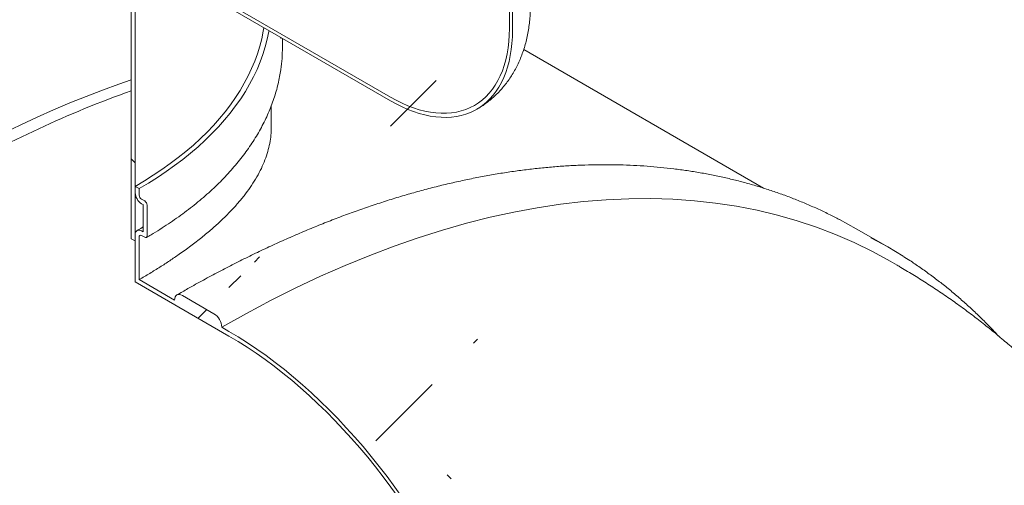
# Model space of a CAD drawing. Units: millimetres. Extents: x 8 to 412, y 5 to 290.
# Drawn here: x 367 to 382, y 206 to 213 of the extents above; entities that cross this region are included whole.
import ezdxf

# ---------------------------------------------------------------- set-up
doc = ezdxf.new("R2010")
doc.units = ezdxf.units.MM

msp = doc.modelspace()

# ---------------------------------------------------------------- hatches: boundary and pattern name
at = {"linetype": 'Continuous', "lineweight": 0}
h = msp.add_hatch(dxfattribs=at)
h.set_pattern_fill('ANSI31', style=0)
edge = h.paths.add_edge_path(flags=0)
edge.add_arc((313.601013, 207.920673), 0.166667, 150.0026883, 270)
edge.add_line((313.601013, 207.784583), (314.072418, 207.512447))
edge.add_arc((314.072418, 207.648537), 0.166667, 270, 330.0026883)
edge.add_line((314.190269, 207.580503), (320.471734, 203.95429))
edge.add_arc((320.589585, 203.886256), 0.166667, 150.0026883, 270)
edge.add_line((320.589585, 203.750166), (321.06099, 203.47803))
edge.add_arc((321.06099, 203.61412), 0.166667, 270, 330.0026883)
edge.add_line((321.178841, 203.546086), (327.460306, 199.919874))
edge.add_arc((327.578157, 199.85184), 0.166667, 150.0026883, 270)
edge.add_line((327.578157, 199.715749), (328.049562, 199.443613))
edge.add_arc((328.049562, 199.579704), 0.166667, 270, 330.0026883)
edge.add_line((328.167413, 199.51167), (334.448878, 195.885457))
edge.add_arc((334.566729, 195.817423), 0.166667, 150.0026883, 270)
edge.add_line((334.566729, 195.681333), (335.038134, 195.409197))
edge.add_arc((335.038134, 195.545287), 0.166667, 270, 330.0026883)
edge.add_line((335.155985, 195.477253), (341.43745, 191.85104))
edge.add_arc((341.555301, 191.783006), 0.166667, 150.0026883, 270)
edge.add_line((341.555301, 191.646916), (342.026706, 191.37478))
edge.add_arc((342.026706, 191.51087), 0.166667, 270, 330.0026883)
edge.add_line((342.144557, 191.442836), (348.426022, 187.816623))
edge.add_arc((348.543873, 187.748589), 0.166667, 150.0026883, 270)
edge.add_line((348.543873, 187.612499), (349.015278, 187.340363))
edge.add_arc((349.015278, 187.476453), 0.166667, 270, 330.0026883)
edge.add_line((349.133129, 187.408419), (355.414594, 183.782207))
edge.add_arc((355.532445, 183.714173), 0.166667, 150.0026883, 270)
edge.add_line((355.532445, 183.578082), (356.00385, 183.305946))
edge.add_arc((356.00385, 183.442037), 0.166667, 270, 330.0026883)
edge.add_line((356.121701, 183.374003), (362.403166, 179.74779))
edge.add_arc((362.521017, 179.679756), 0.166667, 150.0026883, 270)
edge.add_line((362.521017, 179.543666), (362.992422, 179.27153))
edge.add_arc((362.992422, 179.40762), 0.166667, 270, 330.0026883)
edge.add_line((363.110273, 179.339586), (369.391738, 175.713373))
edge.add_arc((369.509589, 175.645339), 0.166667, 150.0026883, 270)
edge.add_line((369.509589, 175.509249), (369.980994, 175.237113))
edge.add_arc((369.980994, 175.373203), 0.166667, 270, 330.0026883)
edge.add_line((370.098845, 175.305169), (370.205982, 175.24332))
edge.add_arc((370.205982, 180.278655), 6.166667, 270, 307.3679104)
edge.add_arc((354.778734, 200.480097), 32, 307.3679104, 354.1426543)
edge.add_line((375.706852, 198.333132), (375.643127, 198.369919))
edge.add_arc((354.778734, 200.480097), 31.916667, 307.3679104, 354.2248705, ccw=False)
edge.add_arc((370.205982, 180.278655), 6.083333, 270, 307.3679104, ccw=False)
edge.add_line((370.205982, 175.311365), (366.033517, 177.720078))
edge.add_line((366.033517, 177.720078), (366.033517, 180.373836))
edge.add_line((366.033517, 180.373836), (362.144429, 182.618958))
edge.add_line((362.144429, 182.618958), (362.144429, 179.965201))
edge.add_line((362.144429, 179.965201), (278.540302, 228.228836))
edge.add_arc((278.540302, 233.196126), 6.083333, 188.8045551, 270, ccw=False)
edge.add_arc((293.967551, 235.585646), 31.916667, 132.0607766, 188.8045551, ccw=False)
edge.add_line((273.462724, 258.310041), (273.397886, 258.347472))
edge.add_arc((293.967551, 235.585646), 32, 132.1038483, 188.8045551)
edge.add_arc((278.540302, 233.196126), 6.166667, 188.8045551, 270)
edge.add_arc((278.658153, 228.092757), 0.166667, 150.0026883, 270)
edge.add_line((278.658153, 227.956667), (279.129558, 227.684531))
edge.add_arc((279.129558, 227.820621), 0.166667, 270, 330.0026883)
edge.add_line((279.247409, 227.752587), (285.528874, 224.126374))
edge.add_arc((285.646725, 224.05834), 0.166667, 150.0026883, 270)
edge.add_line((285.646725, 223.92225), (286.11813, 223.650114))
edge.add_arc((286.11813, 223.786204), 0.166667, 270, 330.0026883)
edge.add_line((286.235981, 223.71817), (292.517446, 220.091957))
edge.add_arc((292.635297, 220.023923), 0.166667, 150.0026883, 270)
edge.add_line((292.635297, 219.887833), (293.106702, 219.615697))
edge.add_arc((293.106702, 219.751787), 0.166667, 270, 330.0026883)
edge.add_line((293.224553, 219.683753), (299.506018, 216.057541))
edge.add_arc((299.623869, 215.989507), 0.166667, 150.0026883, 270)
edge.add_line((299.623869, 215.853416), (300.095274, 215.58128))
edge.add_arc((300.095274, 215.717371), 0.166667, 270, 330.0026883)
edge.add_line((300.213125, 215.649337), (306.49459, 212.023124))
edge.add_arc((306.612441, 211.95509), 0.166667, 150.0026883, 270)
edge.add_line((306.612441, 211.819), (307.083846, 211.546864))
edge.add_arc((307.083846, 211.682954), 0.166667, 270, 330.0026883)
edge.add_line((307.201697, 211.61492), (313.483162, 207.988707))
h.paths.add_polyline_path([(365.85674, 180.339797), (365.85674, 177.822129), (362.321206, 179.86315), (362.321206, 182.380817)], flags=0)
h = msp.add_hatch(dxfattribs=at)
h.set_pattern_fill('ANSI31', style=0)
edge = h.paths.add_edge_path(flags=0)
edge.add_line((370.02867, 212.813097), (370.02867, 212.840316))
edge.add_arc((370.040455, 212.833512), 0.016667, 90, 150.0026883, ccw=False)
edge.add_line((370.040455, 212.847121), (372.621395, 211.357176))
edge.add_arc((372.621395, 213.466573), 2.583333, 270, 330.0026883)
edge.add_line((374.448087, 212.412046), (374.448087, 224.660158))
edge.add_arc((374.978418, 224.354005), 0.75, -29.9973117, 150.0026883, ccw=False)
edge.add_line((375.508748, 224.047852), (375.555888, 224.020639))
edge.add_arc((374.978418, 224.354005), 0.816667, 330.0026883, 510.0026883)
edge.add_line((374.400947, 224.687372), (374.400947, 212.43926))
edge.add_arc((372.621395, 213.466573), 2.516667, 270, 330.0026883, ccw=False)
edge.add_line((372.621395, 211.411612), (370.040455, 212.901557))
edge.add_arc((370.040455, 212.833512), 0.083333, 90, 140.8887946)
edge.add_line((369.98272, 212.880451), (369.592621, 213.10565))
edge.add_arc((369.592621, 213.010387), 0.116667, 90, 150.0026883)
edge.add_line((369.510125, 213.058011), (369.510125, 213.044402))
edge.add_line((369.510125, 213.044402), (369.250853, 213.194077))
edge.add_line((369.250853, 213.194077), (369.250853, 213.207686))
edge.add_arc((369.168357, 213.25531), 0.116667, 330.0026883, 450)
edge.add_line((369.168357, 213.350573), (369.085861, 213.398197))
edge.add_line((369.085861, 213.398197), (369.085861, 213.343761))
edge.add_line((369.085861, 213.343761), (369.168357, 213.296137))
edge.add_arc((369.168357, 213.25531), 0.05, -29.9973117, 90, ccw=False)
edge.add_line((369.203712, 213.2349), (369.203712, 213.207681))
edge.add_arc((369.239067, 213.187271), 0.05, 150.0026883, 270)
edge.add_line((369.239067, 213.146444), (369.52191, 212.983163))
edge.add_arc((369.52191, 213.02399), 0.05, 270, 330.0026883)
edge.add_line((369.557266, 213.003579), (369.557266, 213.030797))
edge.add_arc((369.592621, 213.010387), 0.05, 90, 150.0026883, ccw=False)
edge.add_line((369.592621, 213.051214), (370.016885, 212.806292))
edge.add_arc((370.016885, 212.819901), 0.016667, 270, 330.0026883)
h = msp.add_hatch(dxfattribs=at)
h.set_pattern_fill('ANSI31', angle=90, style=0)
h.paths.add_polyline_path([(368.744093, 213.66354), (368.744093, 209.293244), (368.803018, 209.259227), (368.803018, 213.561478), (369.98153, 212.881138), (369.98153, 212.949183)], flags=0)
h = msp.add_hatch(dxfattribs=at)
h.set_pattern_fill('ANSI31', style=0)
edge = h.paths.add_edge_path(flags=0)
edge.add_line((368.920869, 209.803599), (368.920869, 209.395328))
edge.add_line((368.920869, 209.395328), (368.897299, 209.408935))
edge.add_arc((368.897299, 209.300063), 0.133333, 90, 150.0026883)
edge.add_line((368.803018, 209.35449), (368.803018, 208.646821))
edge.add_line((368.803018, 208.646821), (370.205982, 207.836907))
edge.add_arc((370.205982, 202.869617), 6.083333, 39.1938265, 90, ccw=False)
edge.add_arc((374.459873, 198.508637), 7.333333, 102.3411322, 102.8728319, ccw=False)
edge.add_arc((370.205982, 202.869617), 6.166667, 38.3120777, 90)
edge.add_line((370.205982, 207.904952), (370.098845, 207.966802))
edge.add_arc((369.980994, 208.034836), 0.166667, 330.0026883, 450)
edge.add_line((369.980994, 208.170926), (369.509589, 208.443062))
edge.add_arc((369.509589, 208.306972), 0.166667, 90, 150.0026883)
edge.add_line((369.391738, 208.375006), (368.861944, 208.680849))
edge.add_line((368.861944, 208.680849), (368.861944, 209.320473))
edge.add_arc((368.897299, 209.300063), 0.05, 90, 150.0026883, ccw=False)
edge.add_line((368.897299, 209.34089), (368.94444, 209.313676))
edge.add_arc((368.94444, 209.354503), 0.05, 270, 330.0026883)
edge.add_line((368.979795, 209.334093), (368.979795, 209.7968))
edge.add_arc((368.94444, 209.81721), 0.05, 330.0026883, 450)
edge.add_line((368.94444, 209.858037), (368.897299, 209.88525))
edge.add_arc((368.897299, 209.926077), 0.05, 150.0026883, 270, ccw=False)
edge.add_line((368.861944, 209.946488), (368.861944, 210.041751))
edge.add_line((368.861944, 210.041751), (368.803018, 210.075768))
edge.add_line((368.803018, 210.075768), (368.803018, 209.980505))
edge.add_arc((368.897299, 209.926077), 0.133333, 150.0026883, 270)
edge.add_line((368.897299, 209.817205), (368.920869, 209.803599))
h = msp.add_hatch(dxfattribs=at)
h.set_pattern_fill('ANSI31', angle=90, style=0)
edge = h.paths.add_edge_path(flags=0)
edge.add_line((377.073359, 203.028696), (377.073359, 203.001478))
edge.add_arc((377.061574, 203.008282), 0.016667, 270, 330.0026883, ccw=False)
edge.add_line((377.061574, 202.994673), (374.480634, 204.484618))
edge.add_arc((374.480634, 198.496652), 7.333333, 90, 150.0026883)
edge.add_line((369.295184, 201.490148), (369.295184, 199.312706))
edge.add_line((369.295184, 199.312706), (369.342325, 199.285492))
edge.add_line((369.342325, 199.285492), (369.342325, 201.462934))
edge.add_arc((374.480634, 198.496652), 7.266667, 90, 150.0026883, ccw=False)
edge.add_line((374.480634, 204.430182), (377.061574, 202.940237))
edge.add_arc((377.061574, 203.008282), 0.083333, 270, 320.8887946)
edge.add_line((377.119309, 202.961343), (377.509408, 202.736144))
edge.add_arc((377.509408, 202.831407), 0.116667, 270, 330.0026883)
edge.add_line((377.591904, 202.783783), (377.591904, 202.797392))
edge.add_line((377.591904, 202.797392), (377.851176, 202.647717))
edge.add_line((377.851176, 202.647717), (377.851176, 202.634108))
edge.add_arc((377.933672, 202.586484), 0.116667, 150.0026883, 270)
edge.add_line((377.933672, 202.491221), (378.016168, 202.443597))
edge.add_line((378.016168, 202.443597), (378.016168, 202.498033))
edge.add_line((378.016168, 202.498033), (377.933672, 202.545657))
edge.add_arc((377.933672, 202.586484), 0.05, 150.0026883, 270, ccw=False)
edge.add_line((377.898317, 202.606894), (377.898317, 202.634112))
edge.add_arc((377.862961, 202.654523), 0.05, 330.0026883, 450)
edge.add_line((377.862961, 202.69535), (377.580119, 202.858631))
edge.add_arc((377.580119, 202.817804), 0.05, 90, 150.0026883)
edge.add_line((377.544763, 202.838215), (377.544763, 202.810996))
edge.add_arc((377.509408, 202.831407), 0.05, 270, 330.0026883, ccw=False)
edge.add_line((377.509408, 202.79058), (377.085144, 203.035502))
edge.add_arc((377.085144, 203.021893), 0.016667, 90, 150.0026883)

# ---------------------------------------------------------------- linework, layer by layer
at = {"color": 7, "linetype": 'Continuous', "lineweight": 15}
for p, q in [((374.400947, 212.43926), (374.400947, 224.687372)), ((374.448087, 212.412046), (374.448087, 224.660158)), ((368.744093, 209.293244), (368.744093, 213.66354)), ((368.803018, 213.561478), (368.803018, 209.259227)), ((372.621395, 211.411612), (370.040455, 212.901557)), ((370.040455, 212.847121), (372.621395, 211.357176)), ((370.983721, 212.302585), (370.981641, 212.287882)), ((371.00564, 212.157504), (371.00564, 212.289932)), ((378.204517, 210.050066), (374.615708, 212.121841)), ((370.838973, 210.96436), (370.838973, 211.280111)), ((373.912959, 211.229824), (373.940809, 211.24651)), ((368.803018, 209.980505), (368.803018, 210.075768)), ((368.803018, 210.075768), (368.861944, 210.041751)), ((368.861944, 210.041751), (368.861944, 209.946488)), ((368.897299, 209.88525), (368.94444, 209.858037)), ((368.920869, 209.803599), (368.897299, 209.817205)), ((368.920869, 209.395328), (368.920869, 209.803599)), ((368.979795, 209.7968), (368.979795, 209.334093)), ((379.592103, 209.441474), (379.340953, 209.579412)), ((368.897299, 209.408935), (368.920869, 209.395328)), ((380.063508, 209.169338), (379.592103, 209.441474)), ((368.803018, 209.259227), (368.744093, 209.293244)), ((368.803018, 208.646821), (368.803018, 209.35449)), ((368.861944, 209.320473), (368.861944, 208.680849)), ((368.94444, 209.313676), (368.897299, 209.34089)), ((380.20517, 208.895113), (380.098032, 208.956963)), ((368.803018, 208.646821), (370.205982, 207.836907)), ((369.391738, 208.375006), (368.861944, 208.680849)), ((369.980994, 208.170926), (369.509589, 208.443062)), ((370.205982, 207.904952), (370.098845, 207.966802))]:
    msp.add_line(p, q, dxfattribs=at)
at = {"color": 7, "linetype": 'Continuous', "lineweight": 15, "flags": 128}
for points in [[(370.728458, 212.449946), (370.719804, 212.398623), (370.696436, 212.285365), (370.667265, 212.172556), (370.632315, 212.060296), (370.591618, 211.948682), (370.54521, 211.837815), (370.493131, 211.727789), (370.435428, 211.618703), (370.37215, 211.510652), (370.303353, 211.403731), (370.229098, 211.298034), (370.14945, 211.193654), (370.064479, 211.090681), (369.974259, 210.989208), (369.878871, 210.889323), (369.778396, 210.791113), (369.672925, 210.694665), (369.562549, 210.600064), (369.447366, 210.507393), (369.327476, 210.416733), (369.202985, 210.328163), (369.074002, 210.241762), (368.940641, 210.157606), (368.803018, 210.075768)], [(370.804856, 212.405842), (370.80269, 212.393642), (370.779029, 212.278968), (370.749493, 212.164749), (370.714107, 212.051085), (370.672901, 211.938077), (370.625913, 211.825823), (370.573183, 211.714423), (370.514758, 211.603973), (370.450689, 211.494571), (370.381033, 211.386314), (370.30585, 211.279295), (370.225206, 211.17361), (370.139173, 211.069351), (370.047825, 210.966609), (369.951244, 210.865475), (369.849514, 210.766038), (369.742725, 210.668385), (369.630969, 210.572601), (369.514346, 210.478771), (369.392957, 210.386978), (369.26691, 210.297301), (369.136315, 210.20982), (369.001287, 210.124612), (368.861944, 210.041751)], [(374.400947, 212.43926), (374.398803, 212.339665), (374.392378, 212.242785), (374.381686, 212.148854), (374.366753, 212.058096), (374.347616, 211.970732), (374.32432, 211.886972), (374.296922, 211.807017), (374.265487, 211.73106), (374.230091, 211.659284), (374.19082, 211.591862), (374.147768, 211.528956), (374.101038, 211.470718), (374.050745, 211.417289), (373.997007, 211.368796), (373.939956, 211.325357), (373.879728, 211.287076), (373.816469, 211.254046), (373.750331, 211.226346), (373.681473, 211.204043), (373.610061, 211.187191), (373.536268, 211.17583), (373.46027, 211.169987), (373.382251, 211.169678), (373.3024, 211.174901), (373.220908, 211.185646), (373.137972, 211.201885), (373.053791, 211.22358), (372.968568, 211.250679), (372.882509, 211.283116), (372.795822, 211.320813), (372.708713, 211.36368), (372.621395, 211.411612)], [(374.448087, 212.412046), (374.446018, 212.312872), (374.439816, 212.21631), (374.429494, 212.122581), (374.415077, 212.031897), (374.396596, 211.944463), (374.374094, 211.860476), (374.347621, 211.780128), (374.317238, 211.703601), (374.283013, 211.631067), (374.245024, 211.562691), (374.203357, 211.498628), (374.158106, 211.439023), (374.109375, 211.384011), (374.057272, 211.333716), (374.001917, 211.288254), (373.943434, 211.247726), (373.881957, 211.212224), (373.817624, 211.181829), (373.750581, 211.15661), (373.680981, 211.136624), (373.608979, 211.121915), (373.534741, 211.112518), (373.458434, 211.108454), (373.38023, 211.109732), (373.300308, 211.116349), (373.218848, 211.128289), (373.136034, 211.145527), (373.052054, 211.168023), (372.967099, 211.195725), (372.88136, 211.228572), (372.795033, 211.266489), (372.708312, 211.309389), (372.621395, 211.357176)], [(365.85674, 210.347672), (366.103582, 210.487672), (366.350349, 210.622634), (366.596964, 210.752514), (366.843352, 210.877274), (367.089436, 210.996874), (367.335142, 211.111279), (367.580393, 211.220452), (367.825115, 211.324361), (368.069232, 211.422973), (368.31267, 211.516258), (368.555352, 211.604188), (368.744093, 211.669044)], [(370.098845, 207.966802), (370.469043, 208.174916), (370.838987, 208.371696), (371.208424, 208.557006), (371.577101, 208.730718), (371.944764, 208.892716), (372.311162, 209.042886), (372.676045, 209.181126), (373.03916, 209.307342), (373.400261, 209.421447), (373.759099, 209.523362), (374.115429, 209.613019), (374.469005, 209.690354), (374.819587, 209.755317), (375.166933, 209.807861), (375.510806, 209.847951), (375.85097, 209.875559), (376.187191, 209.890667), (376.51924, 209.893264), (376.846889, 209.883349), (377.169913, 209.860928), (377.488091, 209.826016), (377.801204, 209.778637), (378.109039, 209.718825), (378.411384, 209.64662), (378.708032, 209.562071), (378.998779, 209.465236), (379.283427, 209.356182), (379.561781, 209.234983), (379.833649, 209.101723), (380.098032, 208.956963)], [(380.293971, 209.030069), (380.064327, 209.168865), (379.812357, 209.307276)], [(369.509589, 208.443062), (369.486598, 208.45372), (369.46449, 208.458738), (369.444115, 208.457924), (369.426256, 208.451309), (369.4116, 208.439147), (369.400709, 208.421906), (369.394003, 208.400248), (369.391738, 208.375006)], [(373.019408, 205.09249), (372.9118, 205.256203), (372.801443, 205.417491), (372.688448, 205.576189), (372.572932, 205.732138), (372.45501, 205.885178), (372.334803, 206.035154), (372.212433, 206.181914), (372.088024, 206.325308), (371.961703, 206.465192), (371.833598, 206.601421), (371.70384, 206.733859), (371.572559, 206.862371), (371.43989, 206.986826), (371.305967, 207.107097), (371.170927, 207.223063), (371.034906, 207.334606), (370.898043, 207.441612), (370.760476, 207.543972), (370.622347, 207.641583), (370.483794, 207.734346), (370.344959, 207.822165), (370.205982, 207.904952)], [(370.205982, 207.836907), (370.341317, 207.756321), (370.476517, 207.670897), (370.61145, 207.580719), (370.745981, 207.485877), (370.879978, 207.386465), (371.013307, 207.28258), (371.145837, 207.174326), (371.277436, 207.06181), (371.407975, 206.945144), (371.537323, 206.824442), (371.665353, 206.699825), (371.791939, 206.571415), (371.916954, 206.439341), (372.040275, 206.303732), (372.16178, 206.164723), (372.281349, 206.022452), (372.398863, 205.877059), (372.514206, 205.728688), (372.627263, 205.577487), (372.737923, 205.423605), (372.846077, 205.267194), (372.951616, 205.108409)]]:
    msp.add_lwpolyline(points, dxfattribs=at)
at = {"color": 7, "linetype": 'Continuous', "lineweight": 15}
for centre, radius, start, end in [((368.685964, 212.157982), 2.319675, 351.7512255, 359.9881939), ((374.133363, 196.375022), 16.06241, 109.6042016, 120.2831312), ((369.007714, 209.989819), 0.204907, 182.6054785, 237.3945217), ((368.938705, 209.949981), 0.07684, 182.6054785, 237.3945217), ((368.903034, 209.793307), 0.07684, 2.6054785, 57.3945217), ((368.860495, 209.363814), 0.058228, 50.7967148, 189.214037), ((368.883498, 209.323969), 0.021835, 50.7967148, 189.214037), ((368.958241, 209.330597), 0.021835, 230.7967148, 9.214037), ((369.842976, 207.955158), 0.256134, 2.6054785, 57.3945217)]:
    msp.add_arc(centre, radius, start, end, dxfattribs=at)
for points, knots in [([(373.946867, 211.25014), (373.954945, 211.25491), (373.98826, 211.274583), (374.043953, 211.313682), (374.113596, 211.367247), (374.17976, 211.425152), (374.242581, 211.48685), (374.301893, 211.552323), (374.357621, 211.621421), (374.409675, 211.694045), (374.457976, 211.770099), (374.502443, 211.8495), (374.542999, 211.932176), (374.57956, 212.018058), (374.612038, 212.107078), (374.64034, 212.199158), (374.664369, 212.2942), (374.684019, 212.392074), (374.699222, 212.492604), (374.709796, 212.595591), (374.715634, 212.693649), (374.716283, 212.757641), (374.716573, 212.786233)], [0, 0, 0, 0, 0.0157208, 0.064836911, 0.113908449, 0.163013286, 0.21223024, 0.261639286, 0.311321557, 0.361358999, 0.411833583, 0.462825917, 0.514413119, 0.566665819, 0.619644242, 0.673393463, 0.72793819, 0.783277749, 0.839382321, 0.89619165, 0.953617294, 1, 1, 1, 1]), ([(368.969438, 209.311201), (368.993101, 209.324982), (369.0617, 209.364933), (369.172368, 209.432707), (369.300094, 209.515163), (369.423808, 209.599684), (369.543476, 209.686168), (369.658988, 209.77456), (369.770257, 209.86479), (369.877196, 209.956793), (369.979721, 210.050497), (370.077751, 210.145832), (370.171208, 210.242724), (370.260018, 210.341099), (370.34411, 210.44088), (370.423419, 210.541988), (370.497879, 210.644344), (370.567434, 210.747868), (370.632028, 210.852475), (370.69161, 210.958082), (370.746136, 211.064605), (370.795563, 211.171958), (370.839858, 211.280055), (370.878979, 211.388809), (370.912938, 211.498133), (370.941564, 211.607948), (370.964908, 211.715887), (370.976001, 211.787362), (370.98137, 211.82196)], [0, 0, 0, 0, 0.020721905, 0.060072892, 0.099426102, 0.138779844, 0.178133399, 0.217486059, 0.256837017, 0.296185334, 0.335529933, 0.374869594, 0.414202951, 0.453528498, 0.492844604, 0.532149531, 0.57144147, 0.610718582, 0.649979063, 0.689221207, 0.728443498, 0.767644694, 0.806823931, 0.845980813, 0.885115502, 0.924228782, 0.963322104, 1, 1, 1, 1]), ([(370.837881, 210.964353), (370.838209, 210.954192), (370.839848, 210.903374), (370.831221, 210.811515), (370.811473, 210.688747), (370.778747, 210.564673), (370.733996, 210.439566), (370.676529, 210.313121), (370.606678, 210.186233), (370.525295, 210.060279), (370.433075, 209.935617), (370.330346, 209.812008), (370.216127, 209.688178), (370.08952, 209.563243), (369.95066, 209.437621), (369.79909, 209.311117), (369.63603, 209.184871), (369.475401, 209.068966), (369.320659, 208.963652), (369.174034, 208.868699), (369.021674, 208.774264), (368.91521, 208.712001), (368.861944, 208.680849)], [0, 0, 0, 0, 0.013310911, 0.066569935, 0.120190587, 0.173811147, 0.22858225, 0.283353187, 0.338529869, 0.393706329, 0.447138537, 0.500570526, 0.554399267, 0.608227781, 0.66334036, 0.718452716, 0.774023813, 0.829594736, 0.872062007, 0.91458241, 0.957264073, 1, 1, 1, 1]), ([(379.336485, 209.581127), (379.312152, 209.593994), (379.231899, 209.636431), (379.093024, 209.70356), (378.920001, 209.78264), (378.74437, 209.8568), (378.566365, 209.926365), (378.38598, 209.991225), (378.203273, 210.051387), (378.018285, 210.106827), (377.831064, 210.157533), (377.641655, 210.203488), (377.450108, 210.244679), (377.25647, 210.281094), (377.060791, 210.31272), (376.863121, 210.339548), (376.663513, 210.361568), (376.462017, 210.378773), (376.258688, 210.391155), (376.053579, 210.398709), (375.846745, 210.401432), (375.63824, 210.399321), (375.428122, 210.392375), (375.216447, 210.380594), (375.003272, 210.363981), (374.788655, 210.342539), (374.572654, 210.316273), (374.355327, 210.28519), (374.136734, 210.249297), (373.916934, 210.208604), (373.695985, 210.163122), (373.473949, 210.112864), (373.250885, 210.057843), (373.026852, 209.998074), (372.801912, 209.933573), (372.576124, 209.86436), (372.349549, 209.790453), (372.122247, 209.711873), (371.894279, 209.628641), (371.665705, 209.540781), (371.436585, 209.448317), (371.20698, 209.351274), (370.976951, 209.24968), (370.746558, 209.143562), (370.515862, 209.032951), (370.284922, 208.91787), (370.053799, 208.798375), (369.822555, 208.67441), (369.613353, 208.558579), (369.481257, 208.482843), (369.426263, 208.451313)], [0, 0, 0, 0, 0.009177443, 0.0302681156, 0.0513603053, 0.0724548779, 0.0935526645, 0.1146544509, 0.1357609673, 0.15687288, 0.1779907842, 0.1991151986, 0.2202465621, 0.2413852314, 0.2625314809, 0.2836855041, 0.3048474158, 0.3260172561, 0.3471949954, 0.3683805397, 0.3895737373, 0.4107743851, 0.4319822357, 0.4531970041, 0.4744183748, 0.495646008, 0.5168795458, 0.5381186183, 0.5593628485, 0.5806118569, 0.601865266, 0.6231227037, 0.6443838065, 0.6656482217, 0.6869156098, 0.708185646, 0.7294580214, 0.7507324438, 0.7720086384, 0.7932863476, 0.8145653315, 0.8358453678, 0.8571262506, 0.8784077911, 0.8996898159, 0.9209721672, 0.9422547016, 0.9635372725, 0.9848197441, 1, 1, 1, 1]), ([(368.920869, 209.468881), (368.915536, 209.4656), (368.886092, 209.447484), (368.855604, 209.429919), (368.830638, 209.415536)], [0, 0, 0, 0, 0.181128518, 1, 1, 1, 1]), ([(381.717881, 207.839166), (381.714163, 207.843297), (381.66671, 207.896011), (381.572618, 207.993369), (381.435434, 208.130861), (381.294934, 208.263594), (381.151577, 208.392099), (381.005293, 208.516199), (380.85614, 208.635885), (380.704189, 208.751189), (380.549329, 208.861825), (380.413828, 208.954003), (380.328861, 209.007459), (380.297449, 209.027222)], [0, 0, 0, 0, 0.008801732, 0.112327606, 0.215816934, 0.319271401, 0.422693097, 0.526084506, 0.629448493, 0.732788277, 0.836107393, 0.939409659, 1, 1, 1, 1]), ([(373.289065, 174.93802), (373.338281, 174.966607), (373.473886, 175.045373), (373.694707, 175.17797), (373.951152, 175.337032), (374.206157, 175.500634), (374.459739, 175.668658), (374.711803, 175.841036), (374.962268, 176.017672), (375.211057, 176.198476), (375.4581, 176.383363), (375.703332, 176.572247), (375.946696, 176.765044), (376.188132, 176.961669), (376.42759, 177.162042), (376.665017, 177.366082), (376.900369, 177.573709), (377.133599, 177.784846), (377.364667, 177.999416), (377.59353, 178.217345), (377.820152, 178.43856), (378.044495, 178.662988), (378.266524, 178.890558), (378.486205, 179.121203), (378.703503, 179.354852), (378.918387, 179.59144), (379.130824, 179.830901), (379.340783, 180.073168), (379.548232, 180.318179), (379.753142, 180.565869), (379.955481, 180.816177), (380.15522, 181.06904), (380.352327, 181.324398), (380.546773, 181.582189), (380.738527, 181.842353), (380.927559, 182.104832), (381.113838, 182.369565), (381.297333, 182.636494), (381.478014, 182.905561), (381.65585, 183.176707), (381.830809, 183.449875), (382.00286, 183.725008), (382.171971, 184.002049), (382.338111, 184.28094), (382.501247, 184.561625), (382.661345, 184.844046), (382.818373, 185.128146), (382.972295, 185.413866), (383.123079, 185.701149), (383.27069, 185.98994), (383.415096, 186.280184), (383.556262, 186.571825), (383.694153, 186.864808), (383.828735, 187.159078), (383.959972, 187.45458), (384.087829, 187.751259), (384.212269, 188.04906), (384.333256, 188.347928), (384.450753, 188.647809), (384.564722, 188.948647), (384.675125, 189.250386), (384.781923, 189.552972), (384.885077, 189.856349), (384.984547, 190.16046), (385.080292, 190.465249), (385.172272, 190.770657), (385.260444, 191.076628), (385.344765, 191.383101), (385.425194, 191.690017), (385.501685, 191.997314), (385.574193, 192.304929), (385.642675, 192.612798), (385.707084, 192.920854), (385.767373, 193.229027), (385.823497, 193.537248), (385.875407, 193.845443), (385.923057, 194.153534), (385.966399, 194.461442), (386.005385, 194.769083), (386.03997, 195.076371), (386.070107, 195.383215), (386.09575, 195.689519), (386.116855, 195.995184), (386.133379, 196.300102), (386.145283, 196.604159), (386.152527, 196.907234), (386.155077, 197.209206), (386.152902, 197.509953), (386.145974, 197.80935), (386.13427, 198.107268), (386.117771, 198.403575), (386.096463, 198.698138), (386.070337, 198.990824), (386.039388, 199.281498), (386.00362, 199.570027), (385.963039, 199.856277), (385.917657, 200.140121), (385.867494, 200.42143), (385.812571, 200.700083), (385.752916, 200.975962), (385.688563, 201.248955), (385.619547, 201.518956), (385.545909, 201.785864), (385.467693, 202.049586), (385.384944, 202.310035), (385.297711, 202.567129), (385.206044, 202.820795), (385.109996, 203.070963), (385.009619, 203.317572), (384.904968, 203.560563), (384.796097, 203.799884), (384.68306, 204.035487), (384.565913, 204.267326), (384.444711, 204.49536), (384.319508, 204.71955), (384.190361, 204.939862), (384.057323, 205.156259), (383.920449, 205.368709), (383.779794, 205.577181), (383.635413, 205.781643), (383.48736, 205.982067), (383.33569, 206.17842), (383.180459, 206.370676), (383.021721, 206.558802), (382.859532, 206.742772), (382.693947, 206.922553), (382.525025, 207.098118), (382.35282, 207.269436), (382.17739, 207.436476), (381.998794, 207.59921), (381.817089, 207.757607), (381.632335, 207.911636), (381.44459, 208.061267), (381.253913, 208.206469), (381.060369, 208.347221), (380.864, 208.483458), (380.664938, 208.615276), (380.462979, 208.742185), (380.309593, 208.835272), (380.222721, 208.884574), (380.204946, 208.894662)], [0, 0, 0, 0, 0.004328244, 0.0119256, 0.01952289, 0.027125293, 0.034731096, 0.042338719, 0.049946295, 0.057552495, 0.065156165, 0.072756275, 0.080351923, 0.087942326, 0.095526816, 0.103104833, 0.110675921, 0.118239717, 0.12579595, 0.133344426, 0.140885029, 0.148417709, 0.155942479, 0.163459405, 0.170968608, 0.178470248, 0.18596453, 0.193451693, 0.200932006, 0.208405769, 0.215873304, 0.223334958, 0.230791093, 0.238242092, 0.245688349, 0.253130272, 0.260568281, 0.268002804, 0.275434277, 0.282863143, 0.290289852, 0.297714857, 0.305138616, 0.312561591, 0.319984243, 0.327407039, 0.334830331, 0.342254543, 0.349680141, 0.35710759, 0.364537353, 0.371969893, 0.379405666, 0.386845127, 0.394288724, 0.401736899, 0.409190088, 0.416648716, 0.424113198, 0.431583939, 0.439061325, 0.44654573, 0.454037507, 0.461536986, 0.469044474, 0.476560247, 0.484084551, 0.491617593, 0.499159541, 0.506710515, 0.514270583, 0.521839755, 0.529417977, 0.537005125, 0.544600995, 0.552205299, 0.559817656, 0.567437583, 0.575064491, 0.582697676, 0.590336312, 0.597979444, 0.605625987, 0.61327472, 0.620923992, 0.628572068, 0.636217275, 0.643857812, 0.651491764, 0.659117109, 0.666731736, 0.674333465, 0.681920064, 0.689489274, 0.697038837, 0.704566519, 0.712070137, 0.719547587, 0.72699687, 0.734416113, 0.741803591, 0.749157747, 0.756477204, 0.763760777, 0.77100748, 0.778216532, 0.785387351, 0.792519559, 0.799612969, 0.80666758, 0.813683567, 0.820661269, 0.827601177, 0.83450392, 0.841370252, 0.848201041, 0.854997251, 0.861759936, 0.868490226, 0.875189313, 0.881858446, 0.888498921, 0.895112071, 0.901699258, 0.908261873, 0.914801324, 0.921319032, 0.927816433, 0.934294967, 0.94075608, 0.947201223, 0.953631846, 0.960049399, 0.966455333, 0.972851097, 0.979238139, 0.985617905, 0.991991841, 0.998361392, 1, 1, 1, 1])]:
    msp.add_open_spline(points, degree=3, knots=knots, dxfattribs=at)

doc.saveas('drawing.dxf')
